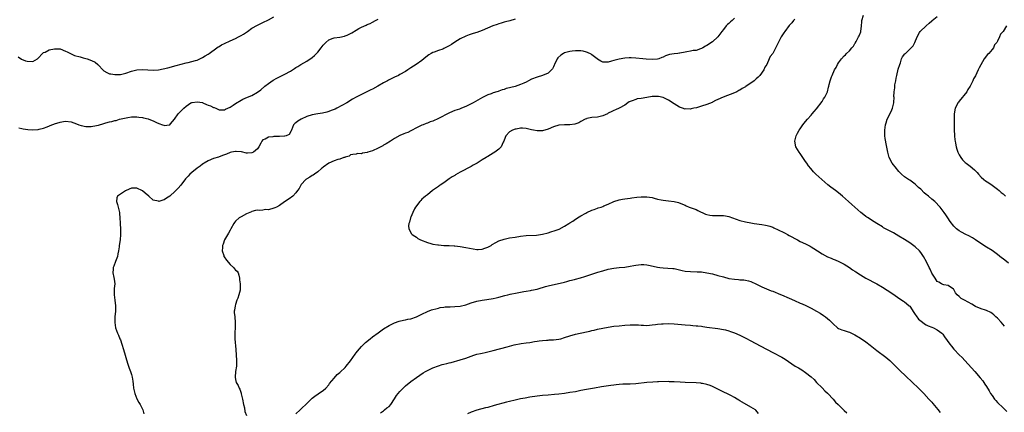
# Model space of a CAD drawing. Units: inches. Extents: x 2532000 to 2535000, y 1554000 to 1557000.
# Drawn here: x 2532430 to 2532789, y 1556420 to 1556563 of the extents above; entities that cross this region are included whole.
import ezdxf

# ---------------------------------------------------------------- set-up
doc = ezdxf.new("R2010")
doc.units = ezdxf.units.IN
doc.header["$MEASUREMENT"] = 0
doc.layers.add('LD25321554_10ft', color=62, linetype='Continuous')

msp = doc.modelspace()

# ---------------------------------------------------------------- linework, layer by layer
at = {"layer": 'LD25321554_10ft'}
for points, elevation in [([(2532429.7, 1556549.7), (2532430.96, 1556548.96), (2532432.35, 1556548.35), (2532433, 1556548.18), (2532435, 1556548.09), (2532436.71, 1556549), (2532437, 1556549.21), (2532438.58, 1556551), (2532439, 1556551.3), (2532439.5, 1556551.5), (2532441, 1556552.26), (2532443, 1556552.71), (2532444.68, 1556552.68), (2532445, 1556552.64), (2532447, 1556551.86), (2532447.53, 1556551.53), (2532448.77, 1556551), (2532450.25, 1556550.25), (2532452.26, 1556549.74), (2532453, 1556549.49), (2532453.38, 1556549.38), (2532454.91, 1556549), (2532456.47, 1556548.47), (2532457.79, 1556547.79), (2532458.72, 1556547), (2532459, 1556546.73), (2532460.55, 1556545), (2532461, 1556544.61), (2532462.05, 1556544.05), (2532463, 1556543.59), (2532463.52, 1556543.52), (2532465, 1556543.25), (2532465.28, 1556543.28), (2532467, 1556543.37), (2532469, 1556543.85), (2532471, 1556544.5), (2532473, 1556544.97), (2532475, 1556545.09), (2532476.97, 1556544.97), (2532479, 1556544.92), (2532480.94, 1556545.06), (2532482.64, 1556545.36), (2532484.25, 1556545.75), (2532487.36, 1556546.64), (2532491, 1556547.54), (2532491.68, 1556547.68), (2532493, 1556548.03), (2532494.36, 1556548.36), (2532495, 1556548.58), (2532495.96, 1556549), (2532496.65, 1556549.35), (2532497, 1556549.47), (2532497.89, 1556550.11), (2532499, 1556550.76), (2532499.33, 1556551), (2532502.2, 1556553), (2532502.66, 1556553.34), (2532503, 1556553.55), (2532503.92, 1556554.08), (2532505, 1556554.65), (2532507, 1556555.56), (2532509, 1556556.45), (2532510.09, 1556557), (2532511, 1556557.49), (2532511.94, 1556558.06), (2532513.31, 1556559), (2532515, 1556560.2), (2532517, 1556561.35), (2532519, 1556562.29), (2532521, 1556563.21), (2532523, 1556564.33)], 7550), ([(2532429.91, 1556523.91), (2532431, 1556523.66), (2532431.54, 1556523.54), (2532433.27, 1556523.27), (2532435, 1556523.12), (2532437, 1556523.24), (2532437.32, 1556523.32), (2532439, 1556523.8), (2532440.26, 1556524.26), (2532441.96, 1556525), (2532442.75, 1556525.25), (2532443, 1556525.3), (2532445, 1556525.94), (2532446.18, 1556526.18), (2532447, 1556526.33), (2532449, 1556526.03), (2532451, 1556525.29), (2532451.86, 1556525), (2532452.67, 1556524.67), (2532454.35, 1556524.35), (2532455, 1556524.33), (2532456.36, 1556524.36), (2532457, 1556524.43), (2532459, 1556524.88), (2532461, 1556525.47), (2532461.7, 1556525.7), (2532463, 1556526.01), (2532463.87, 1556526.13), (2532465, 1556526.51), (2532465.41, 1556526.59), (2532466.71, 1556527), (2532469.69, 1556527.69), (2532471, 1556527.91), (2532473, 1556527.9), (2532473.75, 1556527.75), (2532475, 1556527.59), (2532475.48, 1556527.48), (2532477.13, 1556527.13), (2532478.6, 1556526.6), (2532479, 1556526.44), (2532480.18, 1556525.82), (2532481, 1556525.46), (2532482.32, 1556525), (2532482.84, 1556524.84), (2532483, 1556524.75), (2532484.97, 1556524.97), (2532485, 1556524.96), (2532485.07, 1556525), (2532485.29, 1556525.29), (2532486.73, 1556527), (2532488.1, 1556529), (2532488.59, 1556529.41), (2532489, 1556529.91), (2532490.13, 1556531), (2532491, 1556531.74), (2532492.75, 1556533), (2532493, 1556533.13), (2532493.12, 1556533.12), (2532495, 1556533.37), (2532496.95, 1556533.05), (2532497.12, 1556533), (2532498.4, 1556532.4), (2532499, 1556532.19), (2532499.85, 1556531.85), (2532501, 1556531.3), (2532501.24, 1556531.24), (2532501.85, 1556531), (2532503, 1556530.42), (2532503.52, 1556530.48), (2532505, 1556530.44), (2532505.35, 1556530.65), (2532506.19, 1556531), (2532507, 1556531.37), (2532508.15, 1556532.15), (2532509, 1556532.76), (2532511, 1556533.99), (2532511.68, 1556534.32), (2532513.34, 1556535), (2532515, 1556535.71), (2532517, 1556536.86), (2532518.22, 1556537.78), (2532519.72, 1556539), (2532521, 1556540.01), (2532522.77, 1556541.23), (2532524.04, 1556541.96), (2532527, 1556543.41), (2532529, 1556544.53), (2532529.76, 1556545), (2532530.51, 1556545.49), (2532531, 1556545.84), (2532531.72, 1556546.28), (2532532.84, 1556547), (2532535, 1556548.23), (2532537, 1556549.54), (2532537.78, 1556550.22), (2532538.52, 1556551), (2532539, 1556551.45), (2532540.2, 1556553), (2532541, 1556553.99), (2532541.5, 1556554.5), (2532541.92, 1556555), (2532543, 1556555.93), (2532544.56, 1556556.55), (2532545, 1556556.71), (2532547, 1556556.92), (2532548.74, 1556557.26), (2532549, 1556557.35), (2532549.69, 1556557.69), (2532551.47, 1556558.53), (2532553, 1556559.45), (2532554.04, 1556560.04), (2532555, 1556560.55), (2532556.68, 1556561.32), (2532557, 1556561.49), (2532558.06, 1556561.94), (2532559, 1556562.4), (2532560.11, 1556563), (2532561, 1556563.52)], 7560), ([(2532611, 1556563.47), (2532609.08, 1556562.92), (2532607.49, 1556562.51), (2532607, 1556562.39), (2532605.96, 1556562.04), (2532605, 1556561.78), (2532604.44, 1556561.56), (2532602.84, 1556561), (2532599, 1556559.4), (2532597, 1556558.67), (2532595.74, 1556558.26), (2532595, 1556558.04), (2532594.25, 1556557.75), (2532593, 1556557.34), (2532591, 1556556.36), (2532589, 1556555.07), (2532587.76, 1556554.24), (2532587, 1556553.75), (2532586.51, 1556553.49), (2532585, 1556552.75), (2532584.59, 1556552.59), (2532583, 1556552.08), (2532581.49, 1556551.49), (2532581, 1556551.36), (2532580.39, 1556551), (2532579.49, 1556550.51), (2532578.41, 1556549.59), (2532577.75, 1556549), (2532577, 1556548.43), (2532574.93, 1556547), (2532573, 1556545.77), (2532572.56, 1556545.44), (2532571.88, 1556545), (2532571, 1556544.46), (2532569, 1556543.29), (2532568.45, 1556543), (2532567, 1556542.34), (2532564.77, 1556541.23), (2532564.39, 1556541), (2532563, 1556540.25), (2532560.95, 1556539), (2532559, 1556537.96), (2532558.34, 1556537.66), (2532556.95, 1556536.95), (2532555, 1556536.02), (2532553, 1556535), (2532551.72, 1556534.28), (2532549.61, 1556533), (2532546.01, 1556531), (2532545.29, 1556530.71), (2532545, 1556530.57), (2532543.84, 1556530.16), (2532543, 1556529.82), (2532542.37, 1556529.63), (2532540.75, 1556529.25), (2532539, 1556529.01), (2532537, 1556528.66), (2532535, 1556527.96), (2532532.96, 1556527), (2532531.73, 1556526.27), (2532531, 1556525.67), (2532530.6, 1556525.4), (2532530.2, 1556525), (2532529.38, 1556523), (2532529.28, 1556522.72), (2532528.55, 1556521.45), (2532527.45, 1556521), (2532527, 1556520.85), (2532526.86, 1556520.85), (2532525, 1556520.67), (2532523, 1556520.66), (2532522.57, 1556520.57), (2532521, 1556520.5), (2532519.78, 1556519.78), (2532519, 1556519.51), (2532518.6, 1556519), (2532518.27, 1556518.27), (2532517.53, 1556517), (2532517, 1556516.27), (2532515.5, 1556515), (2532515, 1556514.71), (2532513.31, 1556514.69), (2532513, 1556514.65), (2532511.13, 1556515.13), (2532509.27, 1556515.27), (2532509, 1556515.26), (2532507.47, 1556515), (2532507.1, 1556514.9), (2532507, 1556514.89), (2532505.74, 1556514.26), (2532505, 1556514.05), (2532504.28, 1556513.72), (2532502.78, 1556513.22), (2532501, 1556512.66), (2532499, 1556511.85), (2532497.58, 1556511), (2532497.24, 1556510.76), (2532497, 1556510.62), (2532496.14, 1556509.86), (2532495, 1556509.15), (2532493, 1556507.6), (2532492.28, 1556507), (2532491.72, 1556506.28), (2532490.75, 1556505.25), (2532489.04, 1556502.96), (2532488.08, 1556501.92), (2532487, 1556500.79), (2532485.01, 1556498.99), (2532483.83, 1556498.17), (2532483, 1556497.65), (2532482.46, 1556497.54), (2532481, 1556497.07), (2532480.89, 1556497.11), (2532479, 1556497.52), (2532477.42, 1556499), (2532476.03, 1556500.03), (2532475, 1556500.94), (2532473, 1556501.92), (2532471, 1556501.88), (2532469.13, 1556501), (2532468.85, 1556500.85), (2532465.98, 1556499), (2532465.71, 1556498.29), (2532465.58, 1556497), (2532465.97, 1556495.97), (2532466.19, 1556495), (2532466.67, 1556493), (2532466.69, 1556492.69), (2532466.85, 1556491), (2532466.92, 1556489.08), (2532466.9, 1556488.9), (2532467, 1556487), (2532467.04, 1556485), (2532466.86, 1556483), (2532466.54, 1556481), (2532466.49, 1556480.49), (2532466.26, 1556479), (2532466.07, 1556477.93), (2532465.88, 1556477), (2532465.15, 1556475.15), (2532464.57, 1556473.43), (2532464.4, 1556473), (2532464.31, 1556472.31), (2532464.27, 1556471), (2532464.64, 1556469.36), (2532464.75, 1556468.75), (2532464.94, 1556467), (2532464.75, 1556465.25), (2532464.77, 1556464.77), (2532464.72, 1556463), (2532464.99, 1556461.01), (2532465.23, 1556459), (2532465.15, 1556457), (2532464.96, 1556455), (2532464.92, 1556453.08), (2532464.93, 1556452.93), (2532465.25, 1556451), (2532465.99, 1556449), (2532466.28, 1556448.28), (2532466.83, 1556447), (2532467, 1556446.54), (2532467.51, 1556445), (2532468.09, 1556443), (2532468.68, 1556441), (2532469.23, 1556439.23), (2532469.72, 1556437.72), (2532469.97, 1556437), (2532470.22, 1556436.22), (2532470.67, 1556435), (2532471, 1556433.95), (2532471.27, 1556433), (2532471.54, 1556431.54), (2532471.62, 1556430.38), (2532471.8, 1556429), (2532472.21, 1556427), (2532473, 1556425.07), (2532473.76, 1556423.76), (2532474.25, 1556423), (2532475, 1556421.36), (2532475.15, 1556421), (2532475.6, 1556419.6)], 7570), ([(2532691, 1556563.81), (2532690.15, 1556563), (2532689.52, 1556562.48), (2532689, 1556561.85), (2532688.49, 1556561.51), (2532688.01, 1556561), (2532687, 1556559.76), (2532686.43, 1556559), (2532684.99, 1556557.01), (2532683, 1556555.18), (2532681, 1556553.85), (2532680.41, 1556553.59), (2532679.45, 1556553), (2532679, 1556552.75), (2532678.65, 1556552.65), (2532677, 1556552.09), (2532676, 1556552), (2532675, 1556551.8), (2532673.61, 1556551.61), (2532673, 1556551.46), (2532671.11, 1556551.11), (2532671, 1556551.08), (2532670.41, 1556551), (2532669, 1556550.87), (2532667.38, 1556550.62), (2532665.84, 1556550.16), (2532665, 1556549.68), (2532664.49, 1556549.51), (2532663.42, 1556549), (2532663, 1556548.86), (2532661, 1556548.72), (2532658.87, 1556548.87), (2532657.55, 1556549), (2532655, 1556549.28), (2532653.36, 1556549.36), (2532653, 1556549.37), (2532652.64, 1556549.36), (2532651, 1556549.25), (2532649, 1556548.93), (2532647, 1556548.4), (2532646.11, 1556548.11), (2532645, 1556547.84), (2532643.79, 1556547.79), (2532643, 1556547.83), (2532642.22, 1556548.22), (2532641, 1556548.93), (2532640.94, 1556549), (2532639, 1556550.47), (2532638.71, 1556550.71), (2532637.36, 1556551.36), (2532637, 1556551.44), (2532635.78, 1556551.78), (2532635, 1556551.9), (2532633.98, 1556551.98), (2532633, 1556551.98), (2532631.86, 1556551.86), (2532631, 1556551.71), (2532629, 1556551.15), (2532628.7, 1556551), (2532627.67, 1556550.33), (2532626.62, 1556549.38), (2532626.34, 1556549), (2532625.37, 1556547), (2532625.3, 1556546.7), (2532625, 1556546.07), (2532624.62, 1556545.38), (2532624.26, 1556545), (2532623, 1556543.78), (2532621, 1556542.95), (2532619, 1556542.39), (2532617, 1556541.6), (2532615.9, 1556541), (2532615, 1556540.54), (2532614.17, 1556540.17), (2532613, 1556539.62), (2532611.03, 1556538.97), (2532609.39, 1556538.61), (2532609, 1556538.47), (2532607.79, 1556538.21), (2532607, 1556537.85), (2532606.29, 1556537.71), (2532605, 1556537.2), (2532604.83, 1556537.17), (2532604.33, 1556537), (2532603, 1556536.6), (2532602.31, 1556536.31), (2532601, 1556535.85), (2532599.1, 1556534.9), (2532596.49, 1556533.51), (2532595.68, 1556533), (2532594.26, 1556532.26), (2532593, 1556531.63), (2532591.48, 1556531), (2532590.7, 1556530.7), (2532589, 1556530.16), (2532588.14, 1556529.86), (2532586.78, 1556529.22), (2532583, 1556527.29), (2532581, 1556526.35), (2532579.99, 1556526.01), (2532579, 1556525.53), (2532578.61, 1556525.39), (2532577.43, 1556525), (2532577, 1556524.84), (2532575, 1556523.84), (2532573.15, 1556522.85), (2532573, 1556522.8), (2532571.81, 1556522.19), (2532571, 1556521.93), (2532570.37, 1556521.63), (2532568.97, 1556521.03), (2532567, 1556519.92), (2532565.5, 1556519), (2532563.99, 1556518.01), (2532563, 1556517.49), (2532562.69, 1556517.31), (2532561, 1556516.42), (2532559, 1556515.53), (2532557.27, 1556515), (2532557, 1556514.89), (2532555.37, 1556514.63), (2532555, 1556514.44), (2532553.54, 1556514.46), (2532553, 1556514.24), (2532551.8, 1556514.2), (2532551, 1556513.97), (2532550.42, 1556513.58), (2532549, 1556513.2), (2532548.91, 1556513.09), (2532548.51, 1556513), (2532547, 1556512.4), (2532546.35, 1556512.35), (2532545, 1556511.79), (2532543, 1556511.02), (2532541, 1556509.58), (2532540.72, 1556509.28), (2532540.42, 1556509), (2532539, 1556507.86), (2532537.78, 1556507), (2532537.37, 1556506.63), (2532537, 1556506.52), (2532536.13, 1556505.87), (2532535, 1556505.29), (2532534.84, 1556505.16), (2532534.65, 1556505), (2532533, 1556503.18), (2532532.87, 1556503), (2532532.19, 1556501.81), (2532531.63, 1556501), (2532531, 1556500.17), (2532529.91, 1556499), (2532529.42, 1556498.58), (2532529, 1556498.32), (2532528.25, 1556497.75), (2532526.87, 1556496.87), (2532525, 1556495.57), (2532523.91, 1556495), (2532523.34, 1556494.66), (2532523, 1556494.53), (2532521, 1556494.03), (2532519.95, 1556494.05), (2532519, 1556493.89), (2532517.73, 1556493.73), (2532517, 1556493.8), (2532516.31, 1556493.69), (2532515, 1556493.34), (2532514.77, 1556493.23), (2532513, 1556492.49), (2532511, 1556491.43), (2532510.38, 1556491), (2532509, 1556489.8), (2532508.64, 1556489.36), (2532508.44, 1556489), (2532507.23, 1556487), (2532507.15, 1556486.85), (2532507, 1556486.61), (2532506.48, 1556485.52), (2532505.02, 1556483), (2532504.49, 1556481.51), (2532504.28, 1556481), (2532504.2, 1556480.2), (2532504.16, 1556479), (2532504.72, 1556477.28), (2532504.79, 1556477), (2532504.86, 1556476.86), (2532505.65, 1556475.65), (2532507, 1556474.02), (2532508.27, 1556473), (2532509, 1556471.95), (2532509.59, 1556471.59), (2532509.98, 1556471), (2532510.2, 1556470.2), (2532510.41, 1556469), (2532510.49, 1556468.49), (2532510.66, 1556467), (2532510.65, 1556465.35), (2532510.69, 1556465), (2532510.65, 1556464.65), (2532510.21, 1556463), (2532509.8, 1556461.8), (2532509.49, 1556461), (2532509, 1556459.47), (2532508.82, 1556459), (2532508.61, 1556457.39), (2532508.52, 1556457), (2532508.54, 1556456.54), (2532508.71, 1556455), (2532508.9, 1556452.9), (2532508.81, 1556451), (2532508.71, 1556449.29), (2532508.78, 1556447), (2532509.17, 1556443), (2532509.35, 1556439), (2532509.34, 1556437), (2532509.04, 1556435.04), (2532508.83, 1556433), (2532509, 1556432.07), (2532509.29, 1556431), (2532509.92, 1556429.92), (2532510.29, 1556429), (2532510.55, 1556428.55), (2532511.08, 1556427.08), (2532511.1, 1556426.9), (2532511.57, 1556425), (2532511.9, 1556423), (2532512.23, 1556421.77), (2532512.43, 1556420.43), (2532513.01, 1556418.99)], 7580), ([(2532713, 1556563.45), (2532712.62, 1556563), (2532711.91, 1556562.09), (2532711, 1556561.14), (2532709.35, 1556559), (2532709, 1556558.5), (2532708.05, 1556557), (2532705, 1556550.98), (2532704.07, 1556549.93), (2532703.72, 1556549), (2532702.84, 1556547), (2532702.05, 1556545.95), (2532701.73, 1556545), (2532700.31, 1556543), (2532699.62, 1556542.38), (2532699, 1556541.69), (2532698.62, 1556541.38), (2532698.25, 1556541), (2532697, 1556540.18), (2532695.27, 1556539), (2532695.09, 1556538.91), (2532695, 1556538.84), (2532693.8, 1556538.2), (2532693, 1556537.62), (2532692.58, 1556537.42), (2532691.89, 1556537), (2532691, 1556536.57), (2532686.89, 1556535), (2532685, 1556534.16), (2532684.16, 1556533.84), (2532683, 1556533.18), (2532682.86, 1556533.14), (2532681, 1556532.37), (2532679, 1556531.74), (2532677.21, 1556531.21), (2532676.25, 1556531), (2532675.2, 1556530.8), (2532675, 1556530.73), (2532673.24, 1556530.76), (2532673, 1556530.71), (2532672.06, 1556531), (2532671.29, 1556531.29), (2532671, 1556531.43), (2532670.04, 1556532.04), (2532669, 1556532.65), (2532667, 1556533.9), (2532665.24, 1556534.76), (2532665, 1556534.89), (2532663.33, 1556535.33), (2532661.3, 1556535.3), (2532661, 1556535.24), (2532659, 1556534.96), (2532657, 1556534.62), (2532655.57, 1556534.43), (2532655, 1556534.24), (2532653.66, 1556533.66), (2532653, 1556533.49), (2532652.65, 1556533.35), (2532652.11, 1556533), (2532651, 1556532.12), (2532649.02, 1556531), (2532647.63, 1556530.37), (2532647, 1556530.16), (2532646.24, 1556529.76), (2532645, 1556529.18), (2532644.65, 1556529), (2532643, 1556528.24), (2532642.04, 1556528.04), (2532641, 1556527.75), (2532639, 1556527.58), (2532637.22, 1556527.22), (2532637, 1556527.19), (2532636.57, 1556527), (2532635, 1556526.13), (2532634.3, 1556525.7), (2532632.83, 1556525.17), (2532631, 1556524.99), (2532629.02, 1556525.02), (2532627, 1556524.84), (2532625, 1556524.23), (2532623, 1556523.4), (2532621, 1556522.83), (2532619, 1556522.74), (2532617.71, 1556523), (2532617, 1556523.12), (2532615.5, 1556523.5), (2532615, 1556523.59), (2532613.69, 1556523.69), (2532613, 1556523.7), (2532611.42, 1556523.42), (2532611, 1556523.32), (2532609.99, 1556523), (2532609, 1556522.38), (2532607.67, 1556521), (2532607, 1556519.42), (2532606.85, 1556519), (2532606.64, 1556518.64), (2532605.86, 1556517), (2532605, 1556516.13), (2532603.61, 1556515), (2532603, 1556514.6), (2532601.96, 1556514.04), (2532601, 1556513.36), (2532600.76, 1556513.24), (2532600.42, 1556513), (2532599, 1556512.17), (2532597.19, 1556511), (2532595.75, 1556510.25), (2532595, 1556509.77), (2532594.48, 1556509.52), (2532593.54, 1556509), (2532592.39, 1556508.39), (2532591, 1556507.69), (2532589.27, 1556506.73), (2532589, 1556506.54), (2532588.04, 1556505.96), (2532587, 1556505.22), (2532585, 1556503.85), (2532583.67, 1556503), (2532583.28, 1556502.72), (2532583, 1556502.49), (2532580.91, 1556501), (2532579, 1556499.49), (2532578.34, 1556499), (2532577.63, 1556498.37), (2532577, 1556497.83), (2532576.6, 1556497.4), (2532576.18, 1556497), (2532574.68, 1556495), (2532574.3, 1556494.3), (2532573.64, 1556493), (2532573, 1556491.29), (2532572.87, 1556491), (2532572.5, 1556489.5), (2532572.26, 1556489), (2532572.15, 1556488.15), (2532572.22, 1556487), (2532573.25, 1556485.25), (2532573.49, 1556485), (2532574.36, 1556484.36), (2532575, 1556484), (2532575.57, 1556483.57), (2532576.48, 1556483), (2532579, 1556482.04), (2532580.29, 1556481.71), (2532581, 1556481.49), (2532582.79, 1556481.21), (2532583, 1556481.16), (2532585, 1556481.02), (2532587, 1556480.92), (2532588.8, 1556480.8), (2532589, 1556480.79), (2532591, 1556480.61), (2532593, 1556480.29), (2532595.7, 1556479.7), (2532597, 1556479.54), (2532597.54, 1556479.54), (2532599, 1556479.67), (2532599.99, 1556479.99), (2532601, 1556480.34), (2532602.22, 1556481), (2532602.67, 1556481.33), (2532603.91, 1556482.09), (2532605, 1556482.65), (2532607, 1556483.31), (2532609, 1556483.72), (2532611, 1556484.06), (2532613, 1556484.36), (2532615, 1556484.58), (2532618.76, 1556484.76), (2532621, 1556485.06), (2532623, 1556485.58), (2532624.08, 1556485.92), (2532625.57, 1556486.43), (2532627.02, 1556486.98), (2532629, 1556488.03), (2532630.6, 1556489), (2532631, 1556489.27), (2532632.1, 1556489.9), (2532633, 1556490.54), (2532633.3, 1556490.7), (2532633.75, 1556491), (2532635, 1556491.73), (2532636.81, 1556492.81), (2532637.16, 1556493), (2532639, 1556493.88), (2532639.87, 1556494.13), (2532641, 1556494.61), (2532641.33, 1556494.67), (2532642.44, 1556495), (2532643, 1556495.2), (2532643.4, 1556495.4), (2532645, 1556496.07), (2532647, 1556497.01), (2532649, 1556497.67), (2532650.15, 1556497.85), (2532651, 1556498.01), (2532653, 1556498.28), (2532653.62, 1556498.38), (2532655.41, 1556498.59), (2532657, 1556498.74), (2532659, 1556498.74), (2532661, 1556498.41), (2532661.77, 1556498.23), (2532663, 1556497.89), (2532664.34, 1556497.66), (2532665, 1556497.51), (2532667, 1556497.3), (2532669, 1556497.04), (2532670.65, 1556496.65), (2532672.06, 1556496.06), (2532673, 1556495.63), (2532673.42, 1556495.42), (2532674.49, 1556495), (2532675.27, 1556494.73), (2532677, 1556494.08), (2532677.72, 1556493.72), (2532680.45, 1556492.45), (2532681, 1556492.26), (2532682.02, 1556492.02), (2532683, 1556491.91), (2532683.91, 1556491.91), (2532685.92, 1556491.92), (2532687, 1556491.88), (2532687.76, 1556491.76), (2532689, 1556491.49), (2532693, 1556490.11), (2532695, 1556489.56), (2532697, 1556489.19), (2532698.19, 1556489), (2532701, 1556488.61), (2532702.37, 1556488.37), (2532703, 1556488.24), (2532703.96, 1556487.96), (2532705, 1556487.6), (2532705.43, 1556487.43), (2532707, 1556486.71), (2532709, 1556485.73), (2532709.48, 1556485.48), (2532710.34, 1556485), (2532711, 1556484.66), (2532713.97, 1556483), (2532715, 1556482.48), (2532717, 1556481.53), (2532718.67, 1556480.67), (2532719, 1556480.5), (2532719.93, 1556479.93), (2532721.35, 1556479), (2532723, 1556477.95), (2532725, 1556476.85), (2532726.31, 1556476.31), (2532727, 1556475.98), (2532727.71, 1556475.71), (2532729.11, 1556475.11), (2532731, 1556474.2), (2532733, 1556472.94), (2532734.13, 1556472.13), (2532735, 1556471.58), (2532735.34, 1556471.34), (2532737, 1556470.3), (2532739, 1556469.12), (2532743, 1556466.99), (2532745, 1556465.77), (2532746.7, 1556464.7), (2532749.11, 1556463.11), (2532751, 1556461.82), (2532752.65, 1556460.65), (2532753, 1556460.44), (2532753.79, 1556459.79), (2532754.79, 1556459), (2532755, 1556458.81), (2532756.49, 1556456.49), (2532757, 1556455.85), (2532757.3, 1556455.3), (2532758.15, 1556454.15), (2532759.67, 1556453), (2532760.4, 1556452.4), (2532761, 1556452.09), (2532761.74, 1556451.74), (2532763, 1556451.21), (2532763.64, 1556451), (2532765, 1556450.21), (2532766.69, 1556449), (2532767, 1556448.62), (2532767.69, 1556447.69), (2532769.54, 1556445), (2532770.22, 1556444.22), (2532771, 1556443.19), (2532771.16, 1556443), (2532773, 1556441.11), (2532774.08, 1556440.08), (2532775.05, 1556439.05), (2532778.75, 1556435), (2532780.7, 1556432.7), (2532781.58, 1556431.58), (2532782.42, 1556430.42), (2532783, 1556429.52), (2532783.96, 1556427.96), (2532784.49, 1556427), (2532785, 1556426.26), (2532785.95, 1556425), (2532786.42, 1556424.42), (2532787, 1556423.79), (2532789, 1556421.77), (2532790.42, 1556420.42)], 7590), ([(2532789.56, 1556451.56), (2532788.34, 1556453), (2532787, 1556454.44), (2532786.44, 1556455), (2532785.69, 1556455.69), (2532785, 1556456.21), (2532784.53, 1556456.53), (2532783, 1556457.25), (2532782.66, 1556457.34), (2532781, 1556457.88), (2532779, 1556458.75), (2532777.59, 1556459.59), (2532776.26, 1556460.26), (2532775, 1556461.04), (2532773.69, 1556461.69), (2532773, 1556462.42), (2532772.33, 1556463), (2532771.68, 1556463.68), (2532771, 1556464.98), (2532770.98, 1556465), (2532769, 1556466.39), (2532767.42, 1556466.58), (2532767, 1556466.71), (2532766.5, 1556467), (2532765.57, 1556467.57), (2532765, 1556467.88), (2532764.2, 1556469), (2532763, 1556470.91), (2532762.39, 1556472.39), (2532762.02, 1556473), (2532761.06, 1556475), (2532759.97, 1556477), (2532759, 1556478.47), (2532758.53, 1556479), (2532757, 1556480.51), (2532755, 1556481.9), (2532753, 1556483.17), (2532751, 1556484.42), (2532749, 1556485.56), (2532747.78, 1556486.22), (2532745.45, 1556487.45), (2532745, 1556487.76), (2532743, 1556489), (2532741, 1556490.19), (2532739.77, 1556491), (2532739.32, 1556491.32), (2532739, 1556491.53), (2532738.19, 1556492.19), (2532737.1, 1556493), (2532733.88, 1556495.88), (2532732.69, 1556497), (2532730.41, 1556499), (2532729, 1556500.18), (2532727.87, 1556501), (2532727, 1556501.67), (2532726.21, 1556502.21), (2532725.07, 1556503.07), (2532724, 1556504), (2532722.88, 1556505), (2532720.74, 1556507), (2532719.88, 1556507.88), (2532718.89, 1556509), (2532718.07, 1556510.07), (2532717.4, 1556511), (2532717, 1556511.59), (2532716, 1556513), (2532715, 1556514.49), (2532714.6, 1556515), (2532713.42, 1556517), (2532713.03, 1556519), (2532713.04, 1556519.04), (2532713.52, 1556521), (2532714.05, 1556521.95), (2532714.59, 1556523), (2532715, 1556523.55), (2532715.99, 1556525), (2532716.43, 1556525.57), (2532717, 1556526.2), (2532717.62, 1556527), (2532719, 1556528.51), (2532719.42, 1556529), (2532720.13, 1556529.87), (2532721, 1556530.82), (2532723, 1556533.44), (2532723.55, 1556534.45), (2532723.95, 1556535), (2532724.96, 1556537.04), (2532725.33, 1556538.67), (2532725.46, 1556539), (2532725.62, 1556539.62), (2532725.94, 1556541), (2532726.4, 1556542.4), (2532726.63, 1556543), (2532727.58, 1556545), (2532728.16, 1556545.84), (2532728.67, 1556547), (2532729, 1556547.53), (2532730.03, 1556549), (2532731, 1556550.1), (2532731.5, 1556550.5), (2532731.94, 1556551), (2532733, 1556551.98), (2532733.88, 1556553), (2532734.41, 1556553.59), (2532735, 1556554.65), (2532735.14, 1556554.86), (2532735.18, 1556555), (2532735.38, 1556555.38), (2532736.3, 1556557), (2532736.54, 1556557.46), (2532737.12, 1556558.88), (2532737.14, 1556559), (2532737.39, 1556561), (2532737.46, 1556562.54), (2532737.51, 1556563), (2532738.16, 1556565)], 7600), ([(2532791, 1556474.58), (2532789, 1556476.11), (2532788.48, 1556476.48), (2532787, 1556477.63), (2532785, 1556479.09), (2532783, 1556480.39), (2532782, 1556481), (2532779, 1556483.04), (2532777.82, 1556483.82), (2532776.54, 1556484.54), (2532775.43, 1556485), (2532773.82, 1556485.82), (2532773, 1556486.31), (2532772.05, 1556487), (2532771.49, 1556487.49), (2532771, 1556488.04), (2532769.7, 1556489.7), (2532768.89, 1556491), (2532768.1, 1556492.1), (2532767.58, 1556493), (2532766.45, 1556494.45), (2532766.06, 1556495), (2532764.16, 1556497), (2532763, 1556497.92), (2532761.78, 1556499), (2532761.33, 1556499.33), (2532761, 1556499.61), (2532760.22, 1556500.22), (2532759, 1556501.47), (2532758.15, 1556502.15), (2532757.29, 1556503), (2532757, 1556503.31), (2532755, 1556504.73), (2532754.51, 1556505), (2532753, 1556506.03), (2532751.93, 1556507), (2532751, 1556507.93), (2532750.52, 1556508.52), (2532750.1, 1556509), (2532749.63, 1556509.63), (2532749, 1556510.41), (2532748.54, 1556511), (2532747.47, 1556513), (2532746.94, 1556515), (2532746.54, 1556517.46), (2532746.03, 1556520.03), (2532745.93, 1556521), (2532745.88, 1556523), (2532746.04, 1556524.04), (2532746.15, 1556525), (2532746.32, 1556525.68), (2532746.79, 1556527), (2532748.14, 1556529.86), (2532748.67, 1556531), (2532749.18, 1556533), (2532749.16, 1556533.16), (2532749.24, 1556535), (2532749.19, 1556535.19), (2532749.31, 1556537), (2532749.58, 1556538.42), (2532749.54, 1556539), (2532749.59, 1556539.59), (2532749.85, 1556541), (2532750.03, 1556542.03), (2532750.24, 1556543), (2532750.8, 1556545.2), (2532751.33, 1556547), (2532751.57, 1556547.57), (2532752.02, 1556549), (2532752.31, 1556549.69), (2532753.2, 1556550.8), (2532753.43, 1556551), (2532755.55, 1556553), (2532756.18, 1556553.82), (2532756.84, 1556555), (2532757.65, 1556557), (2532758.57, 1556558.57), (2532758.79, 1556559), (2532761, 1556561), (2532762.02, 1556561.98), (2532763, 1556562.82), (2532763.18, 1556563), (2532765, 1556564.51)], 7610), ([(2532790.33, 1556561), (2532789, 1556558.98), (2532788.03, 1556557.97), (2532787.7, 1556557), (2532787, 1556555.46), (2532786.75, 1556555), (2532785.89, 1556554.11), (2532785.56, 1556553), (2532785, 1556552.4), (2532783.87, 1556551), (2532783.35, 1556550.65), (2532782.14, 1556549), (2532780.25, 1556545.75), (2532779.91, 1556545), (2532779, 1556542.87), (2532778.27, 1556541.73), (2532777.96, 1556541), (2532777.04, 1556539), (2532776.13, 1556537.87), (2532775.77, 1556537), (2532773, 1556533.57), (2532772.72, 1556533.28), (2532772.56, 1556533), (2532772.17, 1556532.17), (2532771.55, 1556531), (2532771.2, 1556529), (2532771.16, 1556527.16), (2532771.17, 1556526.83), (2532771.18, 1556525), (2532771.21, 1556523.21), (2532771.33, 1556521), (2532771.45, 1556519.45), (2532771.54, 1556519), (2532771.72, 1556518.28), (2532771.9, 1556517), (2532772.12, 1556516.12), (2532772.52, 1556515), (2532773, 1556514.01), (2532773.57, 1556513), (2532774.25, 1556512.25), (2532775, 1556511.47), (2532775.25, 1556511.25), (2532775.55, 1556511), (2532777, 1556509.95), (2532778.6, 1556508.6), (2532779.55, 1556507.55), (2532780.02, 1556507), (2532781, 1556505.93), (2532782.03, 1556505), (2532782.58, 1556504.58), (2532783.78, 1556503.78), (2532785, 1556503.02), (2532787, 1556501.54), (2532787.61, 1556501), (2532788.33, 1556500.33), (2532789, 1556499.77), (2532789.4, 1556499.4), (2532789.85, 1556499)], 7620), ([(2532531, 1556419.59), (2532532.59, 1556421), (2532533, 1556421.38), (2532535, 1556423.41), (2532536.81, 1556425.19), (2532537, 1556425.35), (2532537.91, 1556426.09), (2532539.1, 1556426.9), (2532539.29, 1556427), (2532541, 1556428.16), (2532541.97, 1556429), (2532543, 1556430.14), (2532543.34, 1556430.66), (2532545, 1556432.66), (2532546.12, 1556433.88), (2532547, 1556434.65), (2532547.17, 1556434.83), (2532549, 1556436.55), (2532549.39, 1556437), (2532551, 1556438.98), (2532552.63, 1556441.37), (2532553, 1556441.79), (2532553.52, 1556442.48), (2532555, 1556444.13), (2532556.43, 1556445.57), (2532558.17, 1556447), (2532559, 1556447.66), (2532561, 1556449.16), (2532563, 1556450.58), (2532565, 1556451.82), (2532567, 1556452.8), (2532568.65, 1556453.35), (2532570.26, 1556453.74), (2532571, 1556453.82), (2532571.91, 1556454.09), (2532573, 1556454.29), (2532575, 1556455.02), (2532577, 1556455.99), (2532579, 1556456.9), (2532580.52, 1556457.48), (2532581, 1556457.65), (2532582.06, 1556457.94), (2532583, 1556458.18), (2532583.69, 1556458.31), (2532585, 1556458.52), (2532585.43, 1556458.57), (2532587, 1556458.63), (2532587.34, 1556458.66), (2532589, 1556458.68), (2532591, 1556458.9), (2532593, 1556459.39), (2532595, 1556460.05), (2532597, 1556460.67), (2532599, 1556461.08), (2532600.69, 1556461.31), (2532603, 1556461.68), (2532604.08, 1556461.92), (2532605, 1556462.11), (2532607.3, 1556462.7), (2532608.39, 1556463), (2532609.19, 1556463.19), (2532611.72, 1556463.72), (2532614.17, 1556464.17), (2532615, 1556464.29), (2532616.59, 1556464.59), (2532617, 1556464.65), (2532619, 1556465.1), (2532620.47, 1556465.52), (2532621, 1556465.66), (2532622.03, 1556465.97), (2532623.6, 1556466.4), (2532625.2, 1556466.8), (2532629, 1556467.64), (2532629.9, 1556467.9), (2532631, 1556468.17), (2532632.61, 1556468.61), (2532633, 1556468.7), (2532634.82, 1556469.18), (2532636.38, 1556469.62), (2532638.23, 1556470.23), (2532639.41, 1556470.59), (2532641.19, 1556471.19), (2532643, 1556471.74), (2532645, 1556472.31), (2532647, 1556472.73), (2532649, 1556472.93), (2532651, 1556473.06), (2532653, 1556473.38), (2532654.32, 1556473.68), (2532655, 1556473.8), (2532656.04, 1556473.96), (2532657, 1556474.06), (2532657.97, 1556474.03), (2532659, 1556473.95), (2532660.3, 1556473.7), (2532663, 1556473.1), (2532663.76, 1556473), (2532665, 1556472.85), (2532666.76, 1556472.76), (2532668.59, 1556472.59), (2532669, 1556472.53), (2532671, 1556472.1), (2532671.89, 1556471.89), (2532673, 1556471.66), (2532675, 1556471.43), (2532677.38, 1556471.38), (2532679, 1556471.31), (2532681, 1556471.05), (2532683, 1556470.62), (2532685, 1556470.08), (2532687, 1556469.49), (2532689, 1556468.98), (2532691, 1556468.67), (2532692.54, 1556468.54), (2532693, 1556468.48), (2532694.4, 1556468.4), (2532695, 1556468.3), (2532696.1, 1556468.1), (2532697, 1556467.85), (2532699.12, 1556466.88), (2532701, 1556465.89), (2532704.47, 1556464.47), (2532705, 1556464.28), (2532705.91, 1556463.91), (2532707, 1556463.49), (2532709, 1556462.64), (2532710.12, 1556462.12), (2532711, 1556461.76), (2532712.9, 1556460.9), (2532715, 1556459.97), (2532715.69, 1556459.69), (2532717.06, 1556459.06), (2532719, 1556458.07), (2532720.93, 1556457), (2532722.25, 1556456.25), (2532723.49, 1556455.49), (2532724.2, 1556455), (2532725.75, 1556453.75), (2532726.45, 1556453), (2532726.73, 1556452.73), (2532727, 1556452.41), (2532728.62, 1556451), (2532729, 1556450.73), (2532730.23, 1556450.23), (2532731, 1556449.96), (2532732.5, 1556449.5), (2532733, 1556449.33), (2532735, 1556448.39), (2532737, 1556447.15), (2532739, 1556445.79), (2532740.59, 1556444.59), (2532743, 1556442.64), (2532746.21, 1556440.21), (2532747, 1556439.6), (2532747.71, 1556439), (2532749.4, 1556437.4), (2532751, 1556435.79), (2532753.93, 1556433), (2532755.49, 1556431.49), (2532758.55, 1556428.55), (2532760.09, 1556427), (2532761.97, 1556425), (2532763, 1556423.84), (2532763.39, 1556423.39), (2532765.2, 1556421.2), (2532766.09, 1556420.09)], 7580), ([(2532561.92, 1556419.92), (2532563, 1556420.73), (2532563.36, 1556421), (2532564.26, 1556421.74), (2532565, 1556422.31), (2532565.6, 1556423), (2532567, 1556425.05), (2532567.75, 1556426.25), (2532568.34, 1556427), (2532569, 1556427.78), (2532570.21, 1556429), (2532571, 1556429.76), (2532573, 1556431.42), (2532575, 1556432.88), (2532576.27, 1556433.73), (2532577.49, 1556434.51), (2532578.33, 1556435), (2532579, 1556435.37), (2532581, 1556436.36), (2532583, 1556437.16), (2532584.42, 1556437.58), (2532585, 1556437.74), (2532586.03, 1556437.97), (2532587, 1556438.2), (2532587.67, 1556438.33), (2532591, 1556439.28), (2532593, 1556439.93), (2532595, 1556440.68), (2532595.97, 1556441), (2532597, 1556441.3), (2532598.39, 1556441.61), (2532599, 1556441.76), (2532600.03, 1556441.97), (2532601, 1556442.19), (2532603, 1556442.68), (2532608.07, 1556444.07), (2532609, 1556444.31), (2532610.71, 1556444.71), (2532613.19, 1556445.19), (2532615, 1556445.47), (2532616.35, 1556445.65), (2532618.08, 1556445.92), (2532619, 1556446.04), (2532619.81, 1556446.19), (2532621, 1556446.31), (2532622.41, 1556446.41), (2532623, 1556446.5), (2532623.45, 1556446.55), (2532625, 1556446.62), (2532627, 1556446.85), (2532627.62, 1556447), (2532629, 1556447.37), (2532631, 1556448.04), (2532633, 1556448.59), (2532637, 1556449.51), (2532638.22, 1556449.78), (2532639, 1556449.97), (2532639.85, 1556450.15), (2532641, 1556450.43), (2532643, 1556450.85), (2532645, 1556451.21), (2532647, 1556451.51), (2532649, 1556451.74), (2532651, 1556451.91), (2532653, 1556452.04), (2532654.05, 1556452.05), (2532655, 1556452.03), (2532655.99, 1556451.99), (2532657, 1556451.89), (2532657.89, 1556451.89), (2532659, 1556451.86), (2532661, 1556452.05), (2532662.19, 1556452.19), (2532663, 1556452.31), (2532664.4, 1556452.4), (2532665, 1556452.46), (2532667, 1556452.48), (2532669, 1556452.39), (2532673, 1556452.03), (2532675, 1556451.87), (2532675.83, 1556451.83), (2532677, 1556451.71), (2532677.68, 1556451.68), (2532679, 1556451.51), (2532679.47, 1556451.47), (2532681, 1556451.24), (2532685, 1556450.73), (2532687, 1556450.4), (2532687.81, 1556450.19), (2532689, 1556449.86), (2532689.61, 1556449.61), (2532691, 1556449.13), (2532693, 1556448.23), (2532695.18, 1556447.18), (2532697, 1556446.25), (2532700.37, 1556444.37), (2532702.92, 1556443), (2532705, 1556441.93), (2532708.29, 1556440.29), (2532709.55, 1556439.55), (2532713.2, 1556437), (2532714.33, 1556436.33), (2532715.62, 1556435.62), (2532717, 1556434.72), (2532719, 1556433.04), (2532720.07, 1556432.07), (2532721, 1556431.07), (2532723, 1556429.09), (2532724.02, 1556428.02), (2532725, 1556427.09), (2532725.07, 1556427), (2532727, 1556424.98), (2532727.86, 1556423.86), (2532728.8, 1556423), (2532730.81, 1556421), (2532730.9, 1556420.9), (2532731, 1556420.84), (2532731.97, 1556419.97)], 7570), ([(2532699.76, 1556419.76), (2532698.88, 1556420.88), (2532698.73, 1556421), (2532697, 1556422.03), (2532693.82, 1556423.82), (2532693, 1556424.39), (2532692.59, 1556424.59), (2532691.96, 1556425), (2532691, 1556425.58), (2532689.76, 1556426.24), (2532688.28, 1556427), (2532687.42, 1556427.42), (2532685, 1556428.64), (2532683, 1556429.58), (2532682.13, 1556429.87), (2532681, 1556430.28), (2532679.4, 1556430.6), (2532679, 1556430.7), (2532678.74, 1556430.74), (2532677, 1556430.9), (2532673, 1556431.07), (2532671.2, 1556431.2), (2532669, 1556431.32), (2532667.32, 1556431.32), (2532667, 1556431.33), (2532663.28, 1556431.28), (2532663, 1556431.26), (2532661.2, 1556431.2), (2532659, 1556431.03), (2532655, 1556430.52), (2532653, 1556430.4), (2532651.63, 1556430.37), (2532650.36, 1556430.36), (2532649, 1556430.28), (2532647.87, 1556430.13), (2532647, 1556430.07), (2532645.94, 1556429.94), (2532642.54, 1556429.46), (2532639.93, 1556429), (2532637, 1556428.51), (2532635, 1556428.11), (2532633, 1556427.68), (2532631, 1556427.34), (2532629, 1556427.06), (2532627, 1556426.8), (2532625.36, 1556426.64), (2532623, 1556426.46), (2532621, 1556426.25), (2532619, 1556425.99), (2532616.38, 1556425.62), (2532614.66, 1556425.34), (2532612.96, 1556425.04), (2532611, 1556424.63), (2532609, 1556424.14), (2532607.83, 1556423.83), (2532603.4, 1556422.6), (2532601, 1556421.96), (2532600.23, 1556421.77), (2532597, 1556420.88), (2532595, 1556420.21), (2532593.63, 1556419.63)], 7560)]:
    msp.add_lwpolyline(points, dxfattribs=dict(at, elevation=elevation))

doc.saveas('drawing.dxf')
